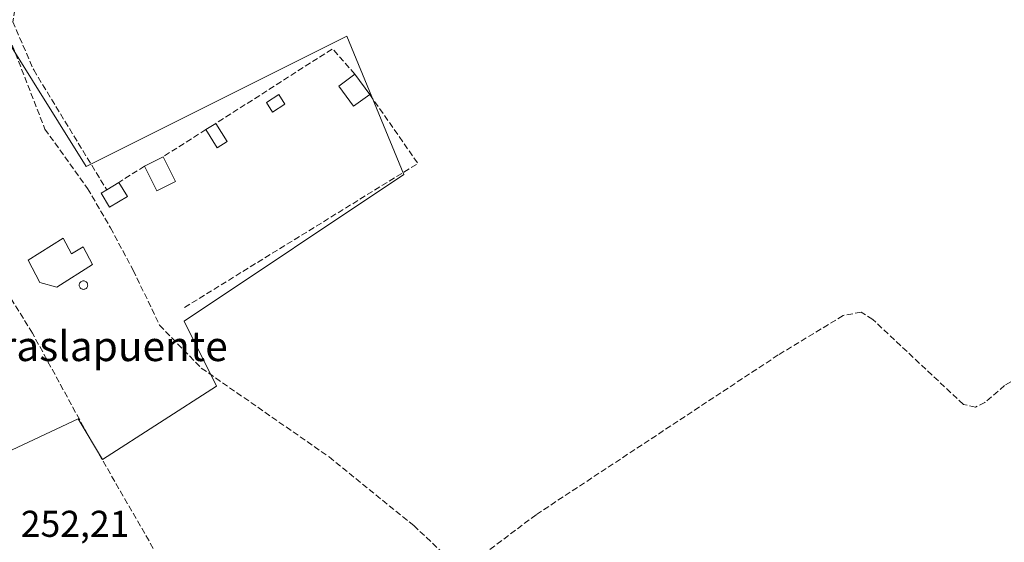
# Model space of a CAD drawing. Units: metres. Extents: x 615449 to 618934, y 4657655 to 4660037.
# Drawn here: x 617262 to 617526, y 4658051 to 4658191 of the extents above; entities that cross this region are included whole.
import ezdxf
from ezdxf.enums import TextEntityAlignment as Align

# ---------------------------------------------------------------- set-up
doc = ezdxf.new("R2010")
doc.units = ezdxf.units.M
doc.header["$MEASUREMENT"] = 0
doc.linetypes.add('DGN Style 3', pattern=[2.307223458686699, 1.648016756204785, -0.6592067024819142])
for name, color, linetype, lineweight in [('Corriente artificial lineal', 4, 'DGN Style 3', 13), ('Cultivos herbáceos CxS', 92, 'Continuous', 0), ('Edificación Cxs', 1, 'Continuous', 13), ('Edificación ligera Cxs', 1, 'Continuous', 0), ('Estanque Cxs', 5, 'Continuous', 0), ('Huerta CxS', 92, 'Continuous', 0), ('Muro lineal', 1, 'DGN Style 3', 13), ('Rótulo de punto de cota en terreno', 7, 'Continuous', 0), ('Texto cartográfico', 7, 'Continuous', 0)]:
    doc.layers.add(name, color=color, linetype=linetype, lineweight=lineweight)
doc.styles.add('Style-Arial', font='txt')

# ---------------------------------------------------------------- blocks, each defined once
blk = doc.blocks.new('*U7')
at = {"layer": 'Cultivos herbáceos CxS', "color": 92, "linetype": 'Continuous', "lineweight": 0}
blk.add_polyline3d([(617043.6161000002, 4658317.7411, 252.5982999999979), (617107.0368999997, 4658177.777899999, 252.0265999999974), (617087.3547, 4658162.469500001, 252.199099999998), (617207.6355, 4658050.9363, 252.2188000000024), (617277.6171000004, 4658083.7401, 252.5334000000003), (617284.1778999995, 4658072.805500001, 252.5976999999984), (617314.7949000001, 4658092.4879, 252.0660000000062), (617306.0471000001, 4658109.983300001, 252.3503000000055), (617365.0941000005, 4658149.347899999, 252.3138000000035), (617349.7855000002, 4658186.5255, 252.3319000000047), (617279.8041000003, 4658151.534700001, 252.1542000000045), (617257.9347000001, 4658186.5255, 252.340400000001), (617163.8970999997, 4658173.404100001, 252.696299999996), (617146.4017000003, 4658206.207900001, 252.3239999999932), (617159.5231, 4658256.507099999, 252.5292999999947), (617117.9715, 4658346.1711, 253.0984000000026), (617052.3639000002, 4658330.862700001, 252.546199999997)], dxfattribs=at)
blk = doc.blocks.new('*U12')
at = {"layer": 'Huerta CxS', "color": 92, "linetype": 'Continuous', "lineweight": 0}
blk.add_polyline3d([(617052.3639000002, 4658330.862700001, 252.546199999997), (617117.9715, 4658346.1711, 253.0984000000026), (617159.5231, 4658256.507099999, 252.5292999999947), (617146.4017000003, 4658206.207900001, 252.3239999999932), (617163.8970999997, 4658173.404100001, 252.696299999996), (617257.9347000001, 4658186.5255, 252.340400000001), (617279.8041000003, 4658151.534700001, 252.1542000000045), (617349.7855000002, 4658186.5255, 252.3319000000047), (617365.0941000005, 4658149.347899999, 252.3138000000035), (617306.0471000001, 4658109.983300001, 252.3503000000055), (617314.7949000001, 4658092.4879, 252.0660000000062), (617284.1778999995, 4658072.805500001, 252.5976999999984), (617277.6171000004, 4658083.7401, 252.5334000000003), (617207.6355, 4658050.9363, 252.2188000000024), (617087.3547, 4658162.469500001, 252.199099999998), (617107.0368999997, 4658177.777899999, 252.0265999999974), (617043.6161000002, 4658317.7411, 252.5982999999979)], dxfattribs=at)

msp = doc.modelspace()

# ---------------------------------------------------------------- linework, layer by layer
at = {"layer": 'Corriente artificial lineal', "color": 4, "linetype": 'DGN Style 3', "lineweight": 13}
for points in [[(617246.2303999999, 4658390.505899999, 252.6420000000071), (617246.6501000002, 4658384.340100001, 252.3850999999995), (617241.8601000002, 4658341.140100001, 252.1410999999935), (617248.6101000002, 4658310.960100001, 252.3056999999972), (617256.8300999999, 4658287.720100001, 252.1621000000014), (617262.7001, 4658268.200099999, 252.0497999999934), (617265.2401000002, 4658240.440099999, 252.1098999999958), (617265.0601000005, 4658235.460100001, 252.2272999999986), (617257.4301000005, 4658190.590100001, 252.2333000000072), (617268.6901000004, 4658161.5801, 252.4165999999968), (617280.1700999998, 4658145.600099999, 252.3064000000013), (617286.3112000005, 4658135.0352, 252.5917000000045), (617292.3965999996, 4658123.658100001, 252.1508000000031), (617299.5000999998, 4658108.9001, 252.219299999997), (617310.6901000004, 4658097.390100001, 251.9732999999979), (617345.0100999996, 4658073.520099999, 251.9873999999982), (617367.7001, 4658055.100099999, 252.0696999999927), (617380.6223999998, 4658042.991900001, 251.9412000000011)], [(617732.4200999998, 4658214.6601, 253.3122000000003), (617731.1501000002, 4658211.960100001, 253.2292000000016), (617728.2401000002, 4658208.7501, 253.2137999999977), (617706.4700999996, 4658198.220100001, 252.9278999999952), (617683.5301000001, 4658184.020099999, 252.7712999999931), (617649.6201, 4658165.770099999, 252.7872000000062), (617547.5701000001, 4658105.9101, 252.4771000000037), (617526.3501000004, 4658092.700099999, 252.5577999999951), (617521.0401, 4658088.130100001, 252.5325000000012), (617518.5401, 4658086.920100001, 252.6175999999978), (617515.2901, 4658087.600099999, 252.5996000000014), (617490.9401000004, 4658110.4301, 252.2930000000051), (617487.8300999999, 4658112.4001, 252.381899999993), (617482.9600999998, 4658111.4901, 252.4609999999957), (617465.5800999999, 4658100.9101, 252.3843999999954), (617400.5500999996, 4658057.9901, 252.4358000000066), (617380.6223999998, 4658042.991900001, 251.9412000000011)], [(617392.5535000004, 4657902.8881, 253.070200000002), (617384.1519999999, 4657919.676100001, 252.4279999999999), (617382.5100999996, 4657922.130100001, 252.4695000000065), (617361.7701000003, 4657959.340100001, 252.4235999999946), (617334.4901000002, 4657994.3301, 252.4094999999943), (617321.1700999998, 4658010.950099999, 252.8022000000055), (617318.0100999996, 4658014.960100001, 252.7611000000034), (617311.6201, 4658024.970100001, 252.6989000000031), (617280.2500999998, 4658079.420100001, 252.5819000000047), (617265.3356, 4658106.7643, 252.4193999999989), (617224.3779999996, 4658173.121900001, 252.7290000000066), (617222.5685000002, 4658176.241699999, 252.8301999999967)]]:
    msp.add_polyline3d(points, dxfattribs=at)
at = {"layer": 'Cultivos herbáceos CxS', "color": 92, "linetype": 'Continuous', "lineweight": 0}
msp.add_polyline3d([(617043.6161000002, 4658317.7411, 252.5982999999979), (617107.0368999997, 4658177.777899999, 252.0265999999974), (617087.3547, 4658162.469500001, 252.199099999998), (617207.6355, 4658050.9363, 252.2188000000024), (617277.6171000004, 4658083.7401, 252.5334000000003), (617284.1778999995, 4658072.805500001, 252.5976999999984), (617314.7949000001, 4658092.4879, 252.0660000000062), (617306.0471000001, 4658109.983300001, 252.3503000000055), (617365.0941000005, 4658149.347899999, 252.3138000000035), (617349.7855000002, 4658186.5255, 252.3319000000047), (617279.8041000003, 4658151.534700001, 252.1542000000045), (617257.9347000001, 4658186.5255, 252.340400000001), (617163.8970999997, 4658173.404100001, 252.696299999996), (617146.4017000003, 4658206.207900001, 252.3239999999932), (617159.5231, 4658256.507099999, 252.5292999999947), (617117.9715, 4658346.1711, 253.0984000000026), (617052.3639000002, 4658330.862700001, 252.546199999997)], dxfattribs=at)
at = {"layer": 'Edificación Cxs', "color": 1, "linetype": 'Continuous', "lineweight": 13, "elevation": 255.8215000000056, "flags": 128}
msp.add_lwpolyline([(617273.5601000005, 4658132.2401), (617275.8601000002, 4658128.0701), (617278.9801000003, 4658129.950099999), (617281.4901000002, 4658125.1601), (617271.9001000002, 4658119.110099999), (617267.3101000005, 4658120.360099999), (617264.1801000005, 4658126.4001)], close=True, dxfattribs=at)
at = {"layer": 'Edificación Cxs', "color": 1, "linetype": 'Continuous', "lineweight": 13}
msp.add_polyline3d([(617273.5601000005, 4658132.2401, 254.4141999999993), (617275.8601000002, 4658128.0701, 255.8215000000055), (617278.9801000003, 4658129.950099999, 254.587400000004), (617281.4901000002, 4658125.1601, 254.7596000000049), (617271.9001000002, 4658119.110099999, 254.1978999999992), (617267.3101000005, 4658120.360099999, 254.7866999999969), (617264.1801000005, 4658126.4001, 254.9000999999989), (617273.5601000005, 4658132.2401, 254.4141999999993)], dxfattribs=at)
at = {"layer": 'Edificación ligera Cxs', "color": 1, "linetype": 'Continuous', "lineweight": 0, "extrusion": (0.04015875007741829, -0.05496475388742685, 0.9976803850042929), "elevation": -230990.3556840247, "flags": 128}
msp.add_lwpolyline([(3246531.474477507, 3389160.197855657), (3246531.474477508, 3389153.469723376)], dxfattribs=at)
at = {"layer": 'Edificación ligera Cxs', "color": 1, "linetype": 'Continuous', "lineweight": 0, "extrusion": (0.05006340357887519, 0.03066614389072228, 0.9982751340391949), "elevation": 174005.2460170609, "flags": 128}
msp.add_lwpolyline([(3649739.000707855, -2954432.172434346), (3649739.000707855, -2954435.355927963)], dxfattribs=at)
at = {"layer": 'Edificación ligera Cxs', "color": 1, "linetype": 'Continuous', "lineweight": 0, "extrusion": (0.024757423896339, -0.04016933015659169, 0.9988861270819551), "elevation": -171579.5420751055, "flags": 128}
msp.add_lwpolyline([(2969559.979132697, 3637558.915311384), (2969559.979132697, 3637553.152991573)], dxfattribs=at)
at = {"layer": 'Edificación ligera Cxs', "color": 1, "linetype": 'Continuous', "lineweight": 0, "extrusion": (0.08433121073378029, 0.00804539712448581, 0.9964052983004879), "elevation": 89787.6079217976, "flags": 128}
msp.add_lwpolyline([(4578476.075596403, -1053097.317639379), (4578474.669566868, -1053094.460972624), (4578479.845136379, -1053091.901776953)], dxfattribs=at)
at = {"layer": 'Edificación ligera Cxs', "color": 1, "linetype": 'Continuous', "lineweight": 0, "extrusion": (0.05824632177650647, 0.02923965353180625, 0.9978739442739488), "elevation": 172412.0948587395, "flags": 128}
msp.add_lwpolyline([(3886096.460973246, -2635898.084553128), (3886096.460973246, -2635903.691122236)], dxfattribs=at)
at = {"layer": 'Edificación ligera Cxs', "color": 1, "linetype": 'Continuous', "lineweight": 0, "extrusion": (0.08708590845771304, -0.1739110806675244, 0.9809031453559259), "elevation": -756096.9652607649, "flags": 128}
msp.add_lwpolyline([(2637652.017793103, 3814520.823834839), (2637652.017793103, 3814513.219083902)], dxfattribs=at)
at = {"layer": 'Edificación ligera Cxs', "color": 1, "linetype": 'Continuous', "lineweight": 0, "extrusion": (0.1804751112698354, -0.07308527016518808, 0.9808604780992157), "elevation": -228785.9730871419, "flags": 128}
msp.add_lwpolyline([(4549262.344818803, 1153807.168872993), (4549258.13783531, 1153810.942653714), (4549263.07022548, 1153816.641843245)], dxfattribs=at)
at = {"layer": 'Edificación ligera Cxs', "color": 1, "linetype": 'Continuous', "lineweight": 0, "elevation": 254.6435000000056, "flags": 128}
msp.add_lwpolyline([(617290.8601000002, 4658143.5001), (617286.0601000005, 4658140.5801), (617283.7701000003, 4658144.340100001), (617285.2801000001, 4658145.2601), (617288.5701000001, 4658147.2601)], close=True, dxfattribs=at)
at = {"layer": 'Edificación ligera Cxs', "color": 1, "linetype": 'Continuous', "lineweight": 0, "extrusion": (-0.08818992544053657, -0.05361089692433834, 0.9946599463041431), "elevation": -303913.1832546113, "flags": 128}
msp.add_lwpolyline([(-3659731.662942232, 2931443.22441482), (-3659731.662942232, 2931447.095293306)], dxfattribs=at)
at = {"layer": 'Edificación ligera Cxs', "color": 1, "linetype": 'Continuous', "lineweight": 0, "extrusion": (-0.0208372107423139, 0.0342130621711528, 0.9991973163621654), "elevation": 146760.965797769, "flags": 128}
msp.add_lwpolyline([(-2950202.126846979, -3654333.012995272), (-2950202.126846979, -3654328.606993428)], dxfattribs=at)
at = {"layer": 'Edificación ligera Cxs', "color": 1, "linetype": 'Continuous', "lineweight": 0}
for points in [[(617355.8901000004, 4658170.890100001, 253.2072999999946), (617351.5201000003, 4658167.700099999, 253.2715999999928), (617347.5601000005, 4658173.120100001, 254.0421999999962), (617351.9301000005, 4658176.3101, 253.6652999999933)], [(617333.1401000004, 4658168.220100001, 253.0510999999969), (617329.8000999996, 4658166.130100001, 253.0570000000007), (617328.1700999998, 4658168.7401, 253.3879000000015), (617331.5100999996, 4658170.8201, 253.3320999999996), (617333.1401000004, 4658168.220100001, 253.0510999999969)], [(617290.8601000002, 4658143.5001, 254.4366000000009), (617286.0601000005, 4658140.5801, 254.6435000000056), (617283.7701000003, 4658144.340100001, 253.7357999999949), (617285.2801000001, 4658145.2601, 253.8606)]]:
    msp.add_polyline3d(points, dxfattribs=at)
for points in [[(617355.8901000004, 4658170.890100001, 254.0421999999962), (617351.5201000003, 4658167.700099999, 254.0421999999962), (617347.5601000005, 4658173.120100001, 254.0421999999962), (617351.9301000005, 4658176.3101, 254.0421999999962)], [(617333.1401000004, 4658168.220100001, 253.3879000000015), (617329.8000999996, 4658166.130100001, 253.3879000000015), (617328.1700999998, 4658168.7401, 253.3879000000015), (617331.5100999996, 4658170.8201, 253.3879000000015)], [(617317.6401000004, 4658158.200099999, 253.0982999999979), (617314.9401000004, 4658156.530099999, 253.0982999999979), (617311.9101, 4658161.440099999, 253.0982999999979), (617314.6201, 4658163.100099999, 253.0982999999979)], [(617303.7901, 4658147.470100001, 254.7072000000044), (617298.7801000001, 4658144.960100001, 254.7072000000044), (617295.4501, 4658151.630100001, 254.7072000000044), (617300.4501, 4658154.140100001, 254.7072000000044)]]:
    msp.add_3dface(points, dxfattribs=at)
at = {"layer": 'Estanque Cxs', "color": 5, "linetype": 'Continuous', "lineweight": 0}
msp.add_polyline3d([(617279.2424999997, 4658118.542099999, 252.3524999999936), (617279.0450999998, 4658118.524900001, 252.3522999999986), (617278.8476, 4658118.542099999, 252.3525999999983), (617278.6561000004, 4658118.593400001, 252.3534000000073), (617278.4765, 4658118.677200001, 252.3549000000057), (617278.3141000001, 4658118.790899999, 252.3570000000036), (617278.1738999998, 4658118.931100001, 252.3597000000009), (617278.0603, 4658119.093499999, 252.3631000000023), (617277.9765, 4658119.2731, 252.3668000000035), (617277.9252000004, 4658119.464600001, 252.3708000000042), (617277.9079, 4658119.6621, 252.3747000000003), (617277.9252000004, 4658119.8595, 252.3784000000014), (617277.9765, 4658120.051000001, 252.3816999999981), (617278.0603, 4658120.230599999, 252.3843000000052), (617278.1739999996, 4658120.392999999, 252.3859999999986), (617278.3141000001, 4658120.533199999, 252.3867999999929), (617278.4765, 4658120.6469, 252.3867000000027), (617278.6562000001, 4658120.730599999, 252.3855999999942), (617278.8476, 4658120.7819, 252.383799999996), (617279.0450999998, 4658120.7992, 252.3812999999937), (617279.2426000005, 4658120.7819, 252.3782999999967), (617279.4340000004, 4658120.730599999, 252.375199999995), (617279.6136999996, 4658120.6468, 252.372000000003), (617279.7761000004, 4658120.533100001, 252.3690000000061), (617279.9162, 4658120.392999999, 252.366200000004), (617280.0299000005, 4658120.230599999, 252.3638000000064), (617280.1136999996, 4658120.050899999, 252.3617999999988), (617280.165, 4658119.8595, 252.3601999999955), (617280.1821999997, 4658119.662000001, 252.3589000000065), (617280.165, 4658119.464500001, 252.357799999998), (617280.1136999996, 4658119.2731, 252.3568999999989), (617280.0299000005, 4658119.093400001, 252.3559999999998), (617279.9162, 4658118.931100001, 252.3552000000054), (617279.7759999996, 4658118.790899999, 252.3543999999966), (617279.6135999998, 4658118.677200001, 252.3537000000069), (617279.4340000004, 4658118.593400001, 252.3530000000028)], close=True, dxfattribs=at)
msp.add_polyline3d([(617279.2424999997, 4658118.542099999, 252.3524999999936), (617279.0450999998, 4658118.524900001, 252.3522999999986), (617278.8476, 4658118.542099999, 252.3525999999983), (617278.6561000004, 4658118.593400001, 252.3534000000073), (617278.4765, 4658118.677200001, 252.3549000000057), (617278.3141000001, 4658118.790899999, 252.3570000000036), (617278.1738999998, 4658118.931100001, 252.3597000000009), (617278.0603, 4658119.093499999, 252.3631000000023), (617277.9765, 4658119.2731, 252.3668000000035), (617277.9252000004, 4658119.464600001, 252.3708000000042), (617277.9079, 4658119.6621, 252.3747000000003), (617277.9252000004, 4658119.8595, 252.3784000000014), (617277.9765, 4658120.051000001, 252.3816999999981), (617278.0603, 4658120.230599999, 252.3843000000052), (617278.1739999996, 4658120.392999999, 252.3859999999986), (617278.3141000001, 4658120.533199999, 252.3867999999929), (617278.4765, 4658120.6469, 252.3867000000027), (617278.6562000001, 4658120.730599999, 252.3855999999942), (617278.8476, 4658120.7819, 252.383799999996), (617279.0450999998, 4658120.7992, 252.3812999999937), (617279.2426000005, 4658120.7819, 252.3782999999967), (617279.4340000004, 4658120.730599999, 252.375199999995), (617279.6136999996, 4658120.6468, 252.372000000003), (617279.7761000004, 4658120.533100001, 252.3690000000061), (617279.9162, 4658120.392999999, 252.366200000004), (617280.0299000005, 4658120.230599999, 252.3638000000064), (617280.1136999996, 4658120.050899999, 252.3617999999988), (617280.165, 4658119.8595, 252.3601999999955), (617280.1821999997, 4658119.662000001, 252.3589000000065), (617280.165, 4658119.464500001, 252.357799999998), (617280.1136999996, 4658119.2731, 252.3568999999989), (617280.0299000005, 4658119.093400001, 252.3559999999998), (617279.9162, 4658118.931100001, 252.3552000000054), (617279.7759999996, 4658118.790899999, 252.3543999999966), (617279.6135999998, 4658118.677200001, 252.3537000000069), (617279.4340000004, 4658118.593400001, 252.3530000000028), (617279.2424999997, 4658118.542099999, 252.3524999999936)], dxfattribs=at)
at = {"layer": 'Huerta CxS', "color": 92, "linetype": 'Continuous', "lineweight": 0}
msp.add_polyline3d([(617043.6161000002, 4658317.7411, 252.5982999999979), (617107.0368999997, 4658177.777899999, 252.0265999999974), (617087.3547, 4658162.469500001, 252.199099999998), (617207.6355, 4658050.9363, 252.2188000000024), (617277.6171000004, 4658083.7401, 252.5334000000003), (617284.1778999995, 4658072.805500001, 252.5976999999984), (617314.7949000001, 4658092.4879, 252.0660000000062), (617306.0471000001, 4658109.983300001, 252.3503000000055), (617365.0941000005, 4658149.347899999, 252.3138000000035), (617349.7855000002, 4658186.5255, 252.3319000000047), (617279.8041000003, 4658151.534700001, 252.1542000000045), (617257.9347000001, 4658186.5255, 252.340400000001), (617163.8970999997, 4658173.404100001, 252.696299999996), (617146.4017000003, 4658206.207900001, 252.3239999999932), (617159.5231, 4658256.507099999, 252.5292999999947), (617117.9715, 4658346.1711, 253.0984000000026), (617052.3639000002, 4658330.862700001, 252.546199999997)], dxfattribs=at)
at = {"layer": 'Muro lineal', "color": 1, "linetype": 'DGN Style 3', "lineweight": 13, "extrusion": (-0.01855122597614212, -0.004664331467825032, 0.9998170312745931), "elevation": -32926.29462078575, "flags": 128}
msp.add_lwpolyline([(-4367035.476305864, 1734256.905342948), (-4367043.553545015, 1734252.707443976), (-4367031.762734226, 1734217.493188085)], dxfattribs=at)
at = {"layer": 'Muro lineal', "color": 1, "linetype": 'DGN Style 3', "lineweight": 13, "extrusion": (0.03261211405586505, -0.01289588080906656, 0.9993848839536076), "elevation": -39684.88433786511, "flags": 128}
msp.add_lwpolyline([(4558810.223299002, 1138138.330094248), (4558797.727716057, 1138119.473129366), (4558738.234711, 1138163.893785487)], dxfattribs=at)
at = {"layer": 'Muro lineal', "color": 1, "linetype": 'DGN Style 3', "lineweight": 13, "extrusion": (0.07686643886914118, 0.04896378740204552, 0.9958383895486376), "elevation": 275783.8396418265, "flags": 128}
msp.add_lwpolyline([(3597126.922272042, -3010674.88103625), (3597126.922272042, -3010661.236700714)], dxfattribs=at)
at = {"layer": 'Muro lineal', "color": 1, "linetype": 'DGN Style 3', "lineweight": 13, "extrusion": (-0.04623468681745249, -0.02936709032930474, 0.998498837125253), "elevation": -165082.4966549493, "flags": 128}
msp.add_lwpolyline([(-3601050.065436523, 3014069.763975446), (-3601050.065436523, 3014061.601181903)], dxfattribs=at)
at = {"layer": 'Muro lineal', "color": 1, "linetype": 'DGN Style 3', "lineweight": 13}
msp.add_polyline3d([(617271.9200999998, 4658229.190099999, 254.5911999999953), (617266.2901, 4658225.440099999, 254.8435000000027), (617260.0500999996, 4658190.4101, 253.1622000000062), (617265.6801000005, 4658177.4901, 252.9060999999929), (617285.2801000001, 4658145.2601, 253.8606)], dxfattribs=at)

# ---------------------------------------------------------------- block references
at = {"layer": 'Cultivos herbáceos CxS', "color": 92, "linetype": 'Continuous', "lineweight": 0}
msp.add_blockref('*U7', (0, 0), dxfattribs=at)
at = {"layer": 'Huerta CxS', "color": 92, "linetype": 'Continuous', "lineweight": 0}
msp.add_blockref('*U12', (0, 0), dxfattribs=at)

# ---------------------------------------------------------------- texts
at = {"layer": 'Rótulo de punto de cota en terreno', "color": 7, "linetype": 'Continuous', "lineweight": 0, "style": 'Style-Arial'}
msp.add_text('252,21', height=7.000000000000002, dxfattribs=at).set_placement((617262.2177999998, 4658052.057800001))
at = {"layer": 'Texto cartográfico', "color": 7, "linetype": 'Continuous', "lineweight": 0, "style": 'Style-Arial'}
msp.add_text('Traslapuente', height=8, dxfattribs=at).set_placement((617284.0123390243, 4658103.26015), align=Align.MIDDLE_CENTER)

doc.saveas('drawing.dxf')
